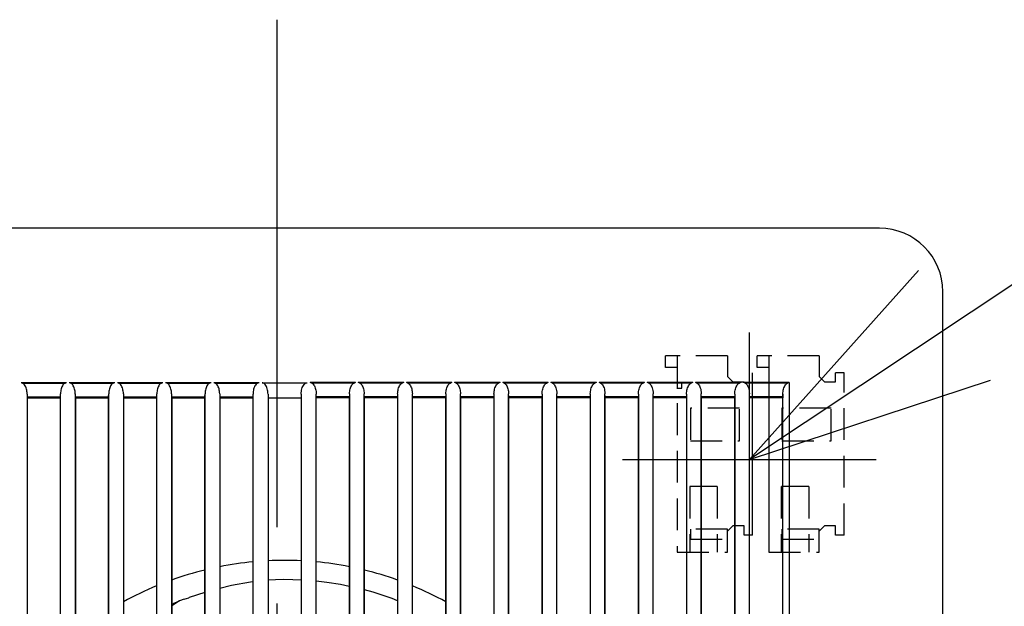
# Model space of a CAD drawing. Extents: x -152 to 656, y -254 to 340.
# Drawn here: x -41 to 115, y 45 to 138 of the extents above; entities that cross this region are included whole.
import ezdxf

# ---------------------------------------------------------------- set-up
doc = ezdxf.new("R2010")
doc.units = 0
doc.header["$LTSCALE"] = 20
doc.linetypes.add('DASHDOT', pattern=[5.5, 4, -0.6, 0.3, -0.6])
doc.linetypes.add('HIDDEN', pattern=[0.375, 0.25, -0.125])
for name, color, linetype in [('BASIS', 6, 'DASHDOT'), ('DETAIL', 5, 'CONTINUOUS'), ('NOTE', 4, 'CONTINUOUS'), ('OUTLINE', 3, 'CONTINUOUS')]:
    doc.layers.add(name, color=color, linetype=linetype)

msp = doc.modelspace()

# ---------------------------------------------------------------- linework, layer by layer
at = {"layer": 'BASIS', "color": 6, "linetype": 'DASHDOT'}
msp.add_line((0, 137.872631), (0, -129.925721), dxfattribs=at)
at = {"layer": 'DETAIL', "color": 5, "linetype": 'CONTINUOUS'}
for p, q in [((95, 105), (-95, 105)), ((105, -95), (105, 95)), ((77.57298, 84.915598), (77.57298, 53.959593)), ((-40.315005, 80.712927), (-33.142398, 80.712931)), ((-40.315005, 80.712927), (-40.079978, 80.595813)), ((-33.376843, 80.595816), (-33.142398, 80.712931)), ((-32.722398, 80.712931), (-25.549792, 80.712934)), ((-32.722398, 80.712931), (-32.487425, 80.595816)), ((-25.7843, 80.595819), (-25.549792, 80.712934)), ((-25.129791, 80.712934), (-17.957186, 80.712936)), ((-25.129791, 80.712934), (-24.894873, 80.595819)), ((-18.191755, 80.595821), (-17.957186, 80.712936)), ((-17.537184, 80.712936), (-10.36458, 80.712938)), ((-17.537184, 80.712936), (-17.302322, 80.595821)), ((-10.599209, 80.595823), (-10.36458, 80.712938)), ((-9.944577, 80.712938), (-9.709772, 80.595823)), ((-9.944577, 80.712938), (-2.799277, 80.712938)), ((-3.033965, 80.595823), (-2.799277, 80.712938)), ((12.413244, 80.712938), (5.267944, 80.712938)), ((5.38992, 80.651816), (5.267944, 80.712938)), ((12.413244, 80.712938), (12.178439, 80.595823)), ((13.067876, 80.595823), (12.833247, 80.712938)), ((20.005851, 80.712936), (12.833247, 80.712938)), ((20.005851, 80.712936), (19.770989, 80.595821)), ((27.598458, 80.712934), (20.425853, 80.712936)), ((20.660422, 80.595821), (20.425853, 80.712936)), ((27.598458, 80.712934), (27.36354, 80.595819)), ((28.252967, 80.595819), (28.018459, 80.712934)), ((35.191065, 80.712931), (28.018459, 80.712934)), ((35.191065, 80.712931), (34.956092, 80.595816)), ((35.84551, 80.595816), (35.611065, 80.712931)), ((42.783672, 80.712927), (35.611065, 80.712931)), ((42.783672, 80.712927), (42.66161, 80.651805)), ((50.376279, 80.712923), (43.203671, 80.712927)), ((43.438053, 80.595812), (43.203671, 80.712927)), ((50.376279, 80.712923), (50.141199, 80.595808)), ((51.030595, 80.595808), (50.796277, 80.712923)), ((57.968886, 80.712918), (50.796277, 80.712923)), ((57.968886, 80.712918), (57.733754, 80.595803)), ((58.623135, 80.595802), (58.388882, 80.712918)), ((65.561494, 80.712912), (58.388882, 80.712918)), ((65.561494, 80.712912), (65.439395, 80.651791)), ((73.154101, 80.712905), (65.981488, 80.712912)), ((66.215675, 80.595797), (65.981488, 80.712912)), ((71.897712, 80.788131), (71.072219, 81.613624)), ((71.897712, 80.788131), (73.651886, 80.788131)), ((73.154101, 80.712905), (73.031992, 80.651784)), ((73.808214, 80.59579), (73.574093, 80.712905)), ((80.746709, 80.712898), (73.574093, 80.712905)), ((74.993313, 56.642447), (74.993313, 82.232744)), ((80.746709, 80.712898), (80.624578, 80.651771)), ((80.746709, 80.712898), (80.746714, -80.712811)), ((-40.079918, 80.595813), (-33.376891, 80.595816)), ((-39.964692, 80.524527), (-40.07963, 80.595636)), ((-39.855339, 80.426321), (-39.964692, 80.524527)), ((-39.753096, 80.302372), (-39.855339, 80.426321)), ((-39.661556, 80.158001), (-39.753096, 80.302372)), ((-39.583033, 80.000122), (-39.661556, 80.158001)), ((-39.517758, 79.834147), (-39.583033, 80.000122)), ((-39.464783, 79.663004), (-39.517758, 79.834147)), ((-39.422665, 79.486346), (-39.464783, 79.663004)), ((-39.390221, 79.300188), (-39.422665, 79.486346)), ((-39.367527, 79.098895), (-39.390221, 79.300188)), ((-34.04934, 79.327948), (-34.071342, 79.130614)), ((-34.017876, 79.510256), (-34.04934, 79.327948)), ((-33.977131, 79.682668), (-34.017876, 79.510256)), ((-33.926078, 79.849008), (-33.977131, 79.682668)), ((-33.863296, 80.010058), (-33.926078, 79.849008)), ((-33.787592, 80.163678), (-33.863296, 80.010058)), ((-33.69877, 80.305062), (-33.787592, 80.163678)), ((-33.598763, 80.427345), (-33.69877, 80.305062)), ((-33.491013, 80.524817), (-33.598763, 80.427345)), ((-33.37712, 80.595674), (-33.491013, 80.524817)), ((-32.48738, 80.595816), (-25.7843, 80.595819)), ((-32.37236, 80.524642), (-32.487165, 80.595684)), ((-32.263148, 80.426525), (-32.37236, 80.524642)), ((-32.161065, 80.302686), (-32.263148, 80.426525)), ((-32.069722, 80.158491), (-32.161065, 80.302686)), ((-31.991421, 80.000878), (-32.069722, 80.158491)), ((-31.926368, 79.835249), (-31.991421, 80.000878)), ((-31.873596, 79.664514), (-31.926368, 79.835249)), ((-31.831653, 79.488305), (-31.873596, 79.664514)), ((-31.79935, 79.30264), (-31.831653, 79.488305)), ((-31.776758, 79.101897), (-31.79935, 79.30264)), ((-26.45846, 79.32559), (-26.480571, 79.127665)), ((-26.426845, 79.508424), (-26.45846, 79.32559)), ((-26.385911, 79.681316), (-26.426845, 79.508424)), ((-26.334636, 79.848092), (-26.385911, 79.681316)), ((-26.271607, 80.009516), (-26.334636, 79.848092)), ((-26.195645, 80.163425), (-26.271607, 80.009516)), ((-26.106582, 80.304997), (-26.195645, 80.163425)), ((-26.00637, 80.427377), (-26.106582, 80.304997)), ((-25.898432, 80.524905), (-26.00637, 80.427377)), ((-25.7843, 80.595819), (-25.898432, 80.524905)), ((-24.894873, 80.595819), (-18.191755, 80.595821)), ((-24.780151, 80.52485), (-24.894873, 80.595819)), ((-24.671062, 80.426837), (-24.780151, 80.52485)), ((-24.569121, 80.303119), (-24.671062, 80.426837)), ((-24.477956, 80.159099), (-24.569121, 80.303119)), ((-24.399857, 80.00174), (-24.477956, 80.159099)), ((-24.335012, 79.836444), (-24.399857, 80.00174)), ((-24.282431, 79.666101), (-24.335012, 79.836444)), ((-24.240653, 79.490325), (-24.282431, 79.666101)), ((-24.208485, 79.305134), (-24.240653, 79.490325)), ((-24.185992, 79.104921), (-24.208485, 79.305134)), ((-18.867588, 79.323166), (-18.889804, 79.12468)), ((-18.835831, 79.506499), (-18.867588, 79.323166)), ((-18.794723, 79.679846), (-18.835831, 79.506499)), ((-18.743243, 79.847033), (-18.794723, 79.679846)), ((-18.679989, 80.008806), (-18.743243, 79.847033)), ((-18.603799, 80.162987), (-18.679989, 80.008806)), ((-18.514527, 80.304742), (-18.603799, 80.162987)), ((-18.414141, 80.427233), (-18.514527, 80.304742)), ((-18.306047, 80.524843), (-18.414141, 80.427233)), ((-18.191755, 80.595821), (-18.306047, 80.524843)), ((-17.302322, 80.595821), (-10.599209, 80.595823)), ((-17.187757, 80.524916), (-17.302322, 80.595821)), ((-17.078821, 80.426982), (-17.187757, 80.524916)), ((-16.97705, 80.303371), (-17.078821, 80.426982)), ((-16.886093, 80.15953), (-16.97705, 80.303371)), ((-16.808225, 80.002442), (-16.886093, 80.15953)), ((-16.743609, 79.837501), (-16.808225, 80.002442)), ((-16.691237, 79.667574), (-16.743609, 79.837501)), ((-16.649637, 79.492257), (-16.691237, 79.667574)), ((-16.617612, 79.307565), (-16.649637, 79.492257)), ((-16.595223, 79.107911), (-16.617612, 79.307565)), ((-11.276717, 79.320742), (-11.299035, 79.121695)), ((-11.244817, 79.504575), (-11.276717, 79.320742)), ((-11.203532, 79.678377), (-11.244817, 79.504575)), ((-11.151848, 79.845974), (-11.203532, 79.678377)), ((-11.088369, 80.008097), (-11.151848, 79.845974)), ((-11.011951, 80.162549), (-11.088369, 80.008097)), ((-10.92247, 80.304487), (-11.011951, 80.162549)), ((-10.821911, 80.427088), (-10.92247, 80.304487)), ((-10.713661, 80.52478), (-10.821911, 80.427088)), ((-10.599209, 80.595823), (-10.713661, 80.52478)), ((-9.595365, 80.524982), (-9.709772, 80.595823)), ((-9.709772, 80.595823), (-3.033965, 80.595823)), ((-9.486581, 80.427127), (-9.595365, 80.524982)), ((-9.384981, 80.303622), (-9.486581, 80.427127)), ((-9.294232, 80.15996), (-9.384981, 80.303622)), ((-9.216595, 80.003144), (-9.294232, 80.15996)), ((-9.152208, 79.838558), (-9.216595, 80.003144)), ((-9.100044, 79.669049), (-9.152208, 79.838558)), ((-9.058621, 79.49419), (-9.100044, 79.669049)), ((-9.026739, 79.309997), (-9.058621, 79.49419)), ((-9.004454, 79.110902), (-9.026739, 79.309997)), ((-3.719036, 79.275096), (-3.73949, 79.065747)), ((-3.687977, 79.468124), (-3.719036, 79.275096)), ((-3.646724, 79.650322), (-3.687977, 79.468124)), ((-3.594405, 79.825524), (-3.646724, 79.650322)), ((-3.529805, 79.994171), (-3.594405, 79.825524)), ((-3.452039, 80.153732), (-3.529805, 79.994171)), ((-3.361292, 80.299211), (-3.452039, 80.153732)), ((-3.259693, 80.42407), (-3.361292, 80.299211)), ((-3.150205, 80.523478), (-3.259693, 80.42407)), ((-3.033965, 80.595823), (-3.150205, 80.523478)), ((-2.324735, 80.652232), (4.793402, 80.652232)), ((-2.200905, 80.636708), (-2.324735, 80.652231)), ((-2.073886, 80.587674), (-2.200905, 80.636708)), ((-1.948905, 80.503838), (-2.073886, 80.587674)), ((-1.831961, 80.388373), (-1.948905, 80.503838)), ((-1.724453, 80.243004), (-1.831961, 80.388373)), ((-1.630977, 80.07567), (-1.724453, 80.243004)), ((-1.553384, 79.894553), (-1.630977, 80.07567)), ((-1.491262, 79.70523), (-1.553384, 79.894553)), ((-1.443141, 79.50949), (-1.491262, 79.70523)), ((-1.407366, 79.303378), (-1.443141, 79.50949)), ((-1.383843, 79.079696), (-1.407366, 79.303378)), ((3.85251, 79.079696), (3.876033, 79.303378)), ((3.876033, 79.303378), (3.911808, 79.50949)), ((3.911808, 79.50949), (3.959929, 79.70523)), ((3.959929, 79.70523), (4.022051, 79.894553)), ((4.022051, 79.894553), (4.099644, 80.07567)), ((4.099644, 80.07567), (4.19312, 80.243004)), ((4.19312, 80.243004), (4.300628, 80.388373)), ((4.300628, 80.388373), (4.417572, 80.503838)), ((4.417572, 80.503838), (4.542553, 80.587674)), ((4.542553, 80.587674), (4.669572, 80.636708)), ((4.669572, 80.636708), (4.793402, 80.652231)), ((5.502632, 80.595823), (5.38992, 80.651816)), ((5.502632, 80.595823), (5.618872, 80.523478)), ((12.178439, 80.595823), (5.502632, 80.595823)), ((5.618872, 80.523478), (5.72836, 80.42407)), ((5.72836, 80.42407), (5.829959, 80.299211)), ((5.829959, 80.299211), (5.920706, 80.153732)), ((5.920706, 80.153732), (5.998472, 79.994171)), ((5.998472, 79.994171), (6.063072, 79.825524)), ((6.063072, 79.825524), (6.115391, 79.650322)), ((6.115391, 79.650322), (6.156644, 79.468124)), ((6.156644, 79.468124), (6.187703, 79.275096)), ((6.187703, 79.275096), (6.208157, 79.065747)), ((11.473121, 79.110902), (11.495406, 79.309997)), ((11.495406, 79.309997), (11.527288, 79.49419)), ((11.527288, 79.49419), (11.568711, 79.669049)), ((11.568711, 79.669049), (11.620875, 79.838558)), ((11.620875, 79.838558), (11.685262, 80.003144)), ((11.685262, 80.003144), (11.762899, 80.15996)), ((11.762899, 80.15996), (11.853648, 80.303622)), ((11.853648, 80.303622), (11.955248, 80.427127)), ((11.955248, 80.427127), (12.064032, 80.524982)), ((12.064032, 80.524982), (12.178439, 80.595823)), ((13.067876, 80.595823), (13.182328, 80.52478)), ((19.770989, 80.595821), (13.067876, 80.595823)), ((13.182328, 80.52478), (13.290577, 80.427088)), ((13.290577, 80.427088), (13.391137, 80.304487)), ((13.391137, 80.304487), (13.480618, 80.162549)), ((13.480618, 80.162549), (13.557036, 80.008097)), ((13.557036, 80.008097), (13.620515, 79.845974)), ((13.620515, 79.845974), (13.672199, 79.678377)), ((13.672199, 79.678377), (13.713483, 79.504575)), ((13.713483, 79.504575), (13.745383, 79.320742)), ((13.745383, 79.320742), (13.767702, 79.121695)), ((19.063889, 79.107911), (19.086279, 79.307565)), ((19.086279, 79.307565), (19.118303, 79.492257)), ((19.118303, 79.492257), (19.159904, 79.667574)), ((19.159904, 79.667574), (19.212276, 79.837501)), ((19.212276, 79.837501), (19.276892, 80.002442)), ((19.276892, 80.002442), (19.35476, 80.15953)), ((19.35476, 80.15953), (19.445717, 80.303371)), ((19.445717, 80.303371), (19.547488, 80.426982)), ((19.547488, 80.426982), (19.656424, 80.524916)), ((19.656424, 80.524916), (19.770989, 80.595821)), ((27.36354, 80.595819), (20.660422, 80.595821)), ((20.660422, 80.595821), (20.774714, 80.524843)), ((20.774714, 80.524843), (20.882808, 80.427233)), ((20.882808, 80.427233), (20.983194, 80.304742)), ((20.983194, 80.304742), (21.072466, 80.162987)), ((21.072466, 80.162987), (21.148656, 80.008806)), ((21.148656, 80.008806), (21.21191, 79.847033)), ((21.21191, 79.847033), (21.26339, 79.679846)), ((21.26339, 79.679846), (21.304498, 79.506499)), ((21.304498, 79.506499), (21.336255, 79.323166)), ((21.336255, 79.323166), (21.35847, 79.12468)), ((26.654658, 79.104921), (26.677152, 79.305134)), ((26.677152, 79.305134), (26.70932, 79.490325)), ((26.70932, 79.490325), (26.751098, 79.666101)), ((26.751098, 79.666101), (26.803679, 79.836444)), ((26.803679, 79.836444), (26.868524, 80.00174)), ((26.868524, 80.00174), (26.946623, 80.159099)), ((26.946623, 80.159099), (27.037788, 80.303119)), ((27.037788, 80.303119), (27.139729, 80.426837)), ((27.139729, 80.426837), (27.248818, 80.52485)), ((27.248818, 80.52485), (27.36354, 80.595819)), ((28.252967, 80.595819), (28.367099, 80.524905)), ((34.956047, 80.595816), (28.252967, 80.595819)), ((28.367099, 80.524905), (28.475037, 80.427377)), ((28.475037, 80.427377), (28.575249, 80.304997)), ((28.575249, 80.304997), (28.664312, 80.163425)), ((28.664312, 80.163425), (28.740274, 80.009516)), ((28.740274, 80.009516), (28.803303, 79.848092)), ((28.803303, 79.848092), (28.854578, 79.681316)), ((28.854578, 79.681316), (28.895512, 79.508424)), ((28.895512, 79.508424), (28.927127, 79.32559)), ((28.927127, 79.32559), (28.949238, 79.127665)), ((34.245425, 79.101897), (34.268017, 79.30264)), ((34.268017, 79.30264), (34.300319, 79.488305)), ((34.300319, 79.488305), (34.342262, 79.664514)), ((34.342262, 79.664514), (34.395035, 79.835249)), ((34.395035, 79.835249), (34.460087, 80.000878)), ((34.460087, 80.000878), (34.538389, 80.158491)), ((34.538389, 80.158491), (34.629732, 80.302686)), ((34.629732, 80.302686), (34.731815, 80.426525)), ((34.731815, 80.426525), (34.841026, 80.524642)), ((34.841026, 80.524642), (34.955832, 80.595684)), ((42.548585, 80.595813), (35.845558, 80.595816)), ((35.845787, 80.595674), (35.95968, 80.524817)), ((35.95968, 80.524817), (36.06743, 80.427345)), ((36.06743, 80.427345), (36.167437, 80.305062)), ((36.167437, 80.305062), (36.256259, 80.163678)), ((36.256259, 80.163678), (36.331963, 80.010058)), ((36.331963, 80.010058), (36.394744, 79.849008)), ((36.394744, 79.849008), (36.445797, 79.682668)), ((36.445797, 79.682668), (36.486543, 79.510256)), ((36.486543, 79.510256), (36.518007, 79.327948)), ((36.518007, 79.327948), (36.540009, 79.130614)), ((41.836194, 79.098895), (41.858888, 79.300188)), ((41.858888, 79.300188), (41.891332, 79.486346)), ((41.891332, 79.486346), (41.933449, 79.663004)), ((41.933449, 79.663004), (41.986425, 79.834147)), ((41.986425, 79.834147), (42.0517, 80.000122)), ((42.0517, 80.000122), (42.130223, 80.158001)), ((42.130223, 80.158001), (42.221762, 80.302372)), ((42.221762, 80.302372), (42.324005, 80.426321)), ((42.324005, 80.426321), (42.433359, 80.524527)), ((42.433359, 80.524527), (42.548297, 80.595636)), ((42.66161, 80.651805), (42.548645, 80.595813)), ((50.141145, 80.595808), (43.438113, 80.595812)), ((43.438403, 80.595633), (43.550638, 80.525958)), ((43.550638, 80.525958), (43.657718, 80.429533)), ((43.657718, 80.429533), (43.757258, 80.308433)), ((43.757258, 80.308433), (43.846248, 80.167451)), ((43.846248, 80.167451), (43.92406, 80.009658)), ((43.92406, 80.009658), (43.991487, 79.834397)), ((43.991487, 79.834397), (44.048658, 79.639353)), ((44.048658, 79.639353), (44.094419, 79.422406)), ((44.094419, 79.422406), (44.126493, 79.181967)), ((44.126493, 79.181967), (44.141512, 78.917115)), ((49.426964, 79.09591), (49.449765, 79.297768)), ((49.449765, 79.297768), (49.482355, 79.484429)), ((49.482355, 79.484429), (49.524653, 79.661551)), ((49.524653, 79.661551), (49.577841, 79.833114)), ((49.577841, 79.833114), (49.643349, 79.999445)), ((49.643349, 79.999445), (49.722106, 80.157595)), ((49.722106, 80.157595), (49.813857, 80.302143)), ((49.813857, 80.302143), (49.916273, 80.426196)), ((49.916273, 80.426196), (50.025783, 80.524478)), ((50.025783, 80.524478), (50.140886, 80.595649)), ((57.733737, 80.595803), (51.030646, 80.595808)), ((51.030894, 80.595655), (51.142918, 80.526094)), ((51.142918, 80.526094), (51.24978, 80.429846)), ((51.24978, 80.429846), (51.349099, 80.30898)), ((51.349099, 80.30898), (51.437871, 80.16828)), ((51.437871, 80.16828), (51.51548, 80.010806)), ((51.51548, 80.010806), (51.582716, 79.835901)), ((51.582716, 79.835901), (51.63971, 79.641269)), ((51.63971, 79.641269), (51.685315, 79.424803)), ((51.685315, 79.424803), (51.717269, 79.18493)), ((51.717269, 79.18493), (51.732231, 78.920736)), ((57.017737, 79.09295), (57.040649, 79.295393)), ((57.040649, 79.295393), (57.073392, 79.482576)), ((57.073392, 79.482576), (57.11588, 79.660177)), ((57.11588, 79.660177), (57.169293, 79.832177)), ((57.169293, 79.832177), (57.23505, 79.998881)), ((57.23505, 79.998881), (57.314061, 80.157311)), ((57.314061, 80.157311), (57.406043, 80.302038)), ((57.406043, 80.302038), (57.508652, 80.426185)), ((57.508652, 80.426185), (57.618337, 80.524525)), ((57.618337, 80.524525), (57.733656, 80.595753)), ((58.623135, 80.595802), (58.735024, 80.526361)), ((65.32631, 80.595797), (58.623135, 80.595802)), ((58.735024, 80.526361), (58.841695, 80.430313)), ((58.841695, 80.430313), (58.940821, 80.309689)), ((58.940821, 80.309689), (59.029405, 80.169267)), ((59.029405, 80.169267), (59.106835, 80.012098)), ((59.106835, 80.012098), (59.173901, 79.837535)), ((59.173901, 79.837535), (59.230735, 79.643293)), ((59.230735, 79.643293), (59.276197, 79.427281)), ((59.276197, 79.427281), (59.30804, 79.187937)), ((59.30804, 79.187937), (59.32295, 78.924356)), ((63.075251, 79.807857), (63.849151, 79.807857)), ((63.849151, 79.807857), (63.849151, 80.633351)), ((64.608508, 79.089975), (64.631529, 79.29299)), ((64.631529, 79.29299), (64.664422, 79.480684)), ((64.664422, 79.480684), (64.707095, 79.658754)), ((64.707095, 79.658754), (64.760726, 79.83118)), ((64.760726, 79.83118), (64.826722, 79.998244)), ((64.826722, 79.998244), (64.905973, 80.156947)), ((64.905973, 80.156947), (64.998173, 80.301851)), ((64.998173, 80.301851), (65.100961, 80.426098)), ((65.100961, 80.426098), (65.210808, 80.524509)), ((65.210808, 80.524509), (65.32631, 80.595797)), ((65.439395, 80.651791), (65.32631, 80.595797)), ((72.918867, 80.595791), (66.215675, 80.595797)), ((66.215675, 80.595796), (66.327338, 80.526469)), ((66.327338, 80.526469), (66.433783, 80.430594)), ((66.433783, 80.430594), (66.532682, 80.310202)), ((66.532682, 80.310202), (66.621043, 80.170064)), ((66.621043, 80.170064), (66.698265, 80.013216)), ((66.698265, 80.013216), (66.765137, 79.839013)), ((66.765137, 79.839013), (66.821791, 79.645187)), ((66.821791, 79.645187), (66.867094, 79.429662)), ((66.867094, 79.429662), (66.898816, 79.190891)), ((66.898816, 79.190891), (66.913669, 78.927976)), ((72.199279, 79.086986), (72.222407, 79.290564)), ((72.222407, 79.290564), (72.255446, 79.47876)), ((72.255446, 79.47876), (72.2983, 79.657289)), ((72.2983, 79.657289), (72.352142, 79.83013)), ((72.352142, 79.83013), (72.418369, 79.997547)), ((72.418369, 79.997547), (72.49785, 80.156517)), ((72.49785, 80.156517), (72.590256, 80.301596)), ((72.590256, 80.301596), (72.693212, 80.425948)), ((72.693212, 80.425948), (72.803211, 80.524439)), ((72.803211, 80.524439), (72.918867, 80.595791)), ((73.031992, 80.651784), (72.918867, 80.595791)), ((73.808214, 80.59579), (73.919649, 80.526577)), ((80.511425, 80.595783), (73.808214, 80.59579)), ((73.919649, 80.526577), (74.02587, 80.430875)), ((74.02587, 80.430875), (74.124541, 80.310715)), ((74.124541, 80.310715), (74.212678, 80.170861)), ((74.212678, 80.170861), (74.289693, 80.014334)), ((74.289693, 80.014334), (74.356372, 79.840491)), ((74.356372, 79.840491), (74.412846, 79.647081)), ((74.412846, 79.647081), (74.457991, 79.432044)), ((74.457991, 79.432044), (74.489592, 79.193845)), ((74.489592, 79.193845), (74.504388, 78.931595)), ((79.789982, 79.083164), (79.813105, 79.286894)), ((79.813105, 79.286894), (79.846213, 79.475591)), ((79.846213, 79.475591), (79.889307, 79.655099)), ((79.889307, 79.655099), (79.943574, 79.829121)), ((79.943574, 79.829121), (80.010314, 79.997517)), ((80.010314, 79.997517), (80.090297, 80.157093)), ((80.090297, 80.157093), (80.182969, 80.302207)), ((80.182969, 80.302207), (80.28583, 80.426179)), ((80.28583, 80.426179), (80.395815, 80.524519)), ((80.395815, 80.524519), (80.511425, 80.595783)), ((80.624578, 80.651771), (80.511425, 80.595783)), ((-39.356407, 78.877241), (-39.367527, 79.098895)), ((-39.35641, 78.877419), (-39.356426, -78.877545)), ((-39.356407, 78.877246), (-39.348275, 78.432005)), ((-39.348275, 78.432005), (-34.090927, 78.432006)), ((-39.348275, 78.432005), (-39.346825, 78.373107)), ((-39.346825, 78.373107), (-39.344884, 78.326713)), ((-39.344884, 78.326713), (-39.342625, 78.296834)), ((-39.342625, 78.296834), (-39.34022, 78.285729)), ((-39.340219, 78.285728), (-34.098989, 78.285728)), ((-39.340219, 78.285728), (-39.328941, 78.280099)), ((-39.328941, 78.280099), (-39.328941, -78.279907)), ((-39.328941, 78.280099), (-34.110274, 78.280099)), ((-34.098989, 78.285728), (-34.110274, 78.280099)), ((-34.110274, -78.279907), (-34.110274, 78.280099)), ((-34.098987, 78.285729), (-34.09658, 78.296838)), ((-34.09658, 78.296838), (-34.094319, 78.326724)), ((-34.094319, 78.326724), (-34.092377, 78.373119)), ((-34.092377, 78.373119), (-34.090927, 78.432006)), ((-34.090927, 78.432006), (-34.082126, 78.913498)), ((-34.071342, 79.130614), (-34.082126, 78.913494)), ((-34.082108, -78.913732), (-34.082123, 78.91363)), ((-31.765687, 78.880868), (-31.776758, 79.101897)), ((-31.76569, 78.881046), (-31.765706, -78.881169)), ((-31.765687, 78.880873), (-31.757488, 78.432006)), ((-31.757488, 78.432006), (-31.756038, 78.373108)), ((-31.757488, 78.432006), (-26.50014, 78.432006)), ((-31.756038, 78.373108), (-31.754097, 78.326714)), ((-31.754097, 78.326714), (-31.751838, 78.296834)), ((-31.751838, 78.296834), (-31.749432, 78.285729)), ((-31.749433, 78.285729), (-31.738153, 78.280099)), ((-31.749433, 78.285729), (-26.508202, 78.285728)), ((-31.738153, 78.280099), (-31.738153, -78.279907)), ((-31.738153, 78.280099), (-26.519486, 78.280099)), ((-26.508202, 78.285728), (-26.519486, 78.280099)), ((-26.519486, -78.279907), (-26.519486, 78.280099)), ((-26.5082, 78.285728), (-26.505793, 78.296837)), ((-26.505793, 78.296837), (-26.503532, 78.326723)), ((-26.503532, 78.326723), (-26.501591, 78.373118)), ((-26.501591, 78.373118), (-26.50014, 78.432006)), ((-26.50014, 78.432006), (-26.491406, 78.909877)), ((-26.480571, 79.127665), (-26.491406, 78.909872)), ((-26.491388, -78.910113), (-26.491404, 78.910008)), ((-24.174966, 78.884494), (-24.185992, 79.104921)), ((-24.174969, 78.884672), (-24.174985, -78.884792)), ((-24.174966, 78.884499), (-24.166701, 78.432006)), ((-24.166701, 78.432006), (-24.165251, 78.373109)), ((-24.166701, 78.432006), (-18.909354, 78.432006)), ((-24.165251, 78.373109), (-24.16331, 78.326715)), ((-24.16331, 78.326715), (-24.16105, 78.296834)), ((-24.16105, 78.296834), (-24.158645, 78.285728)), ((-24.158644, 78.285728), (-24.147365, 78.280099)), ((-24.158644, 78.285728), (-18.917414, 78.285728)), ((-24.147365, 78.280099), (-24.147365, -78.279907)), ((-24.147365, 78.280099), (-18.928698, 78.280099)), ((-18.917414, 78.285728), (-18.928698, 78.280099)), ((-18.928698, -78.279907), (-18.928698, 78.280099)), ((-18.917413, 78.285728), (-18.915006, 78.296837)), ((-18.915006, 78.296837), (-18.912746, 78.326722)), ((-18.912746, 78.326722), (-18.910804, 78.373116)), ((-18.910804, 78.373116), (-18.909354, 78.432006)), ((-18.909354, 78.432006), (-18.900687, 78.906254)), ((-18.889804, 79.12468), (-18.900687, 78.906249)), ((-18.900669, -78.906494), (-18.900685, 78.906368)), ((-16.584246, 78.88812), (-16.595223, 79.107911)), ((-16.584249, 78.888298), (-16.584265, -78.888414)), ((-16.584246, 78.888124), (-16.575914, 78.432006)), ((-16.575914, 78.432006), (-16.574464, 78.37311)), ((-16.575914, 78.432006), (-11.318567, 78.432006)), ((-16.574464, 78.37311), (-16.572522, 78.326716)), ((-16.572522, 78.326716), (-16.570263, 78.296834)), ((-16.570263, 78.296834), (-16.567857, 78.285728)), ((-16.567858, 78.285729), (-16.556576, 78.280099)), ((-16.567858, 78.285729), (-11.326626, 78.285728)), ((-16.556576, 78.280099), (-16.556576, -78.279907)), ((-16.556576, 78.280099), (-11.337909, 78.280099)), ((-11.326626, 78.285728), (-11.337909, 78.280099)), ((-11.337909, -78.279907), (-11.337909, 78.280099)), ((-11.326626, 78.285728), (-11.324219, 78.296836)), ((-11.324219, 78.296836), (-11.321959, 78.32672)), ((-11.321959, 78.32672), (-11.320017, 78.373115)), ((-11.320017, 78.373115), (-11.318567, 78.432006)), ((-11.318567, 78.432006), (-11.309967, 78.902631)), ((-11.299035, 79.121695), (-11.309967, 78.902626)), ((-11.309949, -78.902875), (-11.309965, 78.902745)), ((-8.993526, 78.891745), (-9.004454, 79.110902)), ((-8.993529, 78.891923), (-8.993545, -78.892036)), ((-8.993526, 78.89175), (-8.985127, 78.432006)), ((-8.985127, 78.432006), (-8.983677, 78.373111)), ((-8.985127, 78.432006), (-3.747121, 78.432006)), ((-8.983677, 78.373111), (-8.981735, 78.326717)), ((-8.981735, 78.326717), (-8.979476, 78.296835)), ((-8.979476, 78.296835), (-8.97707, 78.285728)), ((-8.977073, 78.28573), (-8.965788, 78.280099)), ((-8.977073, 78.28573), (-3.747121, 78.285728)), ((-8.965788, 78.280099), (-8.965788, -78.279907)), ((-8.965788, 78.280099), (-3.747121, 78.280099)), ((-3.73949, 79.065747), (-3.747121, 78.835003)), ((-3.747121, -78.835223), (-3.747121, 78.83502)), ((-1.375, 78.831366), (-1.383843, 79.079696)), ((-1.375, 78.831388), (-1.375, -78.831602)), ((-1.375, 78.288441), (3.843667, 78.288441)), ((-1.375, 78.280099), (3.843667, 78.280099)), ((3.843667, 78.831366), (3.85251, 79.079696)), ((3.843667, 78.831388), (3.843667, -78.831602)), ((6.208157, 79.065747), (6.215788, 78.835003)), ((6.215788, -78.835223), (6.215788, 78.83502)), ((11.453794, 78.432006), (6.215788, 78.432006)), ((11.44574, 78.28573), (6.215788, 78.285728)), ((11.434455, 78.280099), (6.215788, 78.280099)), ((11.44574, 78.28573), (11.434455, 78.280099)), ((11.434455, 78.280099), (11.434455, -78.279907)), ((11.448142, 78.296835), (11.445736, 78.285728)), ((11.450402, 78.326717), (11.448142, 78.296835)), ((11.452343, 78.373111), (11.450402, 78.326717)), ((11.453794, 78.432006), (11.452343, 78.373111)), ((11.462193, 78.89175), (11.453794, 78.432006)), ((11.462193, 78.891745), (11.473121, 79.110902)), ((11.462196, 78.891923), (11.462212, -78.892036)), ((13.767702, 79.121695), (13.778634, 78.902626)), ((13.778616, -78.902875), (13.778632, 78.902745)), ((13.787234, 78.432006), (13.778634, 78.902631)), ((13.788684, 78.373115), (13.787234, 78.432006)), ((19.044581, 78.432006), (13.787234, 78.432006)), ((13.790626, 78.32672), (13.788684, 78.373115)), ((13.792886, 78.296836), (13.790626, 78.32672)), ((13.795293, 78.285728), (13.792886, 78.296836)), ((19.036525, 78.285729), (13.795293, 78.285728)), ((13.795293, 78.285728), (13.806576, 78.280099)), ((13.806576, -78.279907), (13.806576, 78.280099)), ((19.025243, 78.280099), (13.806576, 78.280099)), ((19.036525, 78.285729), (19.025243, 78.280099)), ((19.025243, 78.280099), (19.025243, -78.279907)), ((19.03893, 78.296834), (19.036524, 78.285728)), ((19.041189, 78.326716), (19.03893, 78.296834)), ((19.04313, 78.37311), (19.041189, 78.326716)), ((19.044581, 78.432006), (19.04313, 78.37311)), ((19.052913, 78.888124), (19.044581, 78.432006)), ((19.052913, 78.88812), (19.063889, 79.107911)), ((19.052916, 78.888298), (19.052932, -78.888414)), ((21.35847, 79.12468), (21.369354, 78.906249)), ((21.369335, -78.906494), (21.369352, 78.906368)), ((21.37802, 78.432006), (21.369354, 78.906254)), ((26.635368, 78.432006), (21.37802, 78.432006)), ((21.379471, 78.373116), (21.37802, 78.432006)), ((21.381413, 78.326722), (21.379471, 78.373116)), ((21.383673, 78.296837), (21.381413, 78.326722)), ((21.38608, 78.285728), (21.383673, 78.296837)), ((26.627311, 78.285728), (21.386081, 78.285728)), ((21.386081, 78.285728), (21.397365, 78.280099)), ((21.397365, -78.279907), (21.397365, 78.280099)), ((26.616031, 78.280099), (21.397365, 78.280099)), ((26.627311, 78.285728), (26.616031, 78.280099)), ((26.616031, 78.280099), (26.616031, -78.279907)), ((26.629717, 78.296834), (26.627311, 78.285728)), ((26.631976, 78.326715), (26.629717, 78.296834)), ((26.633918, 78.373109), (26.631976, 78.326715)), ((26.635368, 78.432006), (26.633918, 78.373109)), ((26.643633, 78.884499), (26.635368, 78.432006)), ((26.643633, 78.884494), (26.654658, 79.104921)), ((26.643636, 78.884672), (26.643652, -78.884792)), ((28.949238, 79.127665), (28.960073, 78.909872)), ((28.960055, -78.910113), (28.960071, 78.910008)), ((28.968807, 78.432006), (28.960073, 78.909877)), ((28.970257, 78.373118), (28.968807, 78.432006)), ((34.226155, 78.432006), (28.968807, 78.432006)), ((28.972199, 78.326723), (28.970257, 78.373118)), ((28.97446, 78.296837), (28.972199, 78.326723)), ((28.976867, 78.285728), (28.97446, 78.296837)), ((34.2181, 78.285729), (28.976869, 78.285728)), ((28.976869, 78.285728), (28.988153, 78.280099)), ((28.988153, -78.279907), (28.988153, 78.280099)), ((34.20682, 78.280099), (28.988153, 78.280099)), ((34.2181, 78.285729), (34.20682, 78.280099)), ((34.20682, 78.280099), (34.20682, -78.279907)), ((34.220504, 78.296834), (34.218099, 78.285729)), ((34.222764, 78.326714), (34.220504, 78.296834)), ((34.224705, 78.373108), (34.222764, 78.326714)), ((34.226155, 78.432006), (34.224705, 78.373108)), ((34.234354, 78.880873), (34.226155, 78.432006)), ((34.234354, 78.880868), (34.245425, 79.101897)), ((34.234357, 78.881046), (34.234372, -78.881169)), ((36.540009, 79.130614), (36.550793, 78.913494)), ((36.550774, -78.913732), (36.55079, 78.91363)), ((36.559594, 78.432006), (36.550793, 78.913498)), ((36.561044, 78.373119), (36.559594, 78.432006)), ((41.816942, 78.432005), (36.559594, 78.432006)), ((36.562986, 78.326724), (36.561044, 78.373119)), ((36.565247, 78.296838), (36.562986, 78.326724)), ((36.567654, 78.285729), (36.565247, 78.296838)), ((36.567656, 78.285728), (36.578941, 78.280099)), ((41.808886, 78.285728), (36.567656, 78.285728)), ((36.578941, -78.279907), (36.578941, 78.280099)), ((41.797608, 78.280099), (36.578941, 78.280099)), ((41.808886, 78.285728), (41.797608, 78.280099)), ((41.797608, 78.280099), (41.797608, -78.279907)), ((41.811292, 78.296834), (41.808887, 78.285729)), ((41.813551, 78.326713), (41.811292, 78.296834)), ((41.815492, 78.373107), (41.813551, 78.326713)), ((41.816942, 78.432005), (41.815492, 78.373107)), ((41.825074, 78.877246), (41.816942, 78.432005)), ((41.825074, 78.877241), (41.836194, 79.098895)), ((41.825077, 78.877419), (41.825093, -78.877545)), ((44.141494, -78.917349), (44.14151, 78.917252)), ((44.15038, 78.432005), (44.141512, 78.91712)), ((44.151831, 78.37312), (44.15038, 78.432005)), ((49.407729, 78.432005), (44.15038, 78.432005)), ((44.153773, 78.326726), (44.151831, 78.37312)), ((44.156034, 78.296838), (44.153773, 78.326726)), ((44.158441, 78.285729), (44.156034, 78.296838)), ((49.399674, 78.285729), (44.158443, 78.285728)), ((44.158443, 78.285728), (44.169729, 78.280099)), ((44.169729, -78.279907), (44.169729, 78.280099)), ((49.388396, 78.280099), (44.169729, 78.280099)), ((49.399674, 78.285729), (49.388396, 78.280099)), ((49.388396, 78.280099), (49.388396, -78.279907)), ((49.402079, 78.296834), (49.399674, 78.285729)), ((49.404338, 78.326712), (49.402079, 78.296834)), ((49.406279, 78.373106), (49.404338, 78.326712)), ((49.407729, 78.432005), (49.406279, 78.373106)), ((49.415795, 78.873619), (49.407729, 78.432005)), ((49.415795, 78.873614), (49.426964, 79.09591)), ((49.415798, 78.873792), (49.415814, -78.873921)), ((51.732213, -78.920966), (51.732229, 78.920872)), ((51.741166, 78.432005), (51.732231, 78.920741)), ((51.742617, 78.373122), (51.741166, 78.432005)), ((56.998517, 78.432004), (51.741166, 78.432005)), ((51.744559, 78.326728), (51.742617, 78.373122)), ((51.746821, 78.296839), (51.744559, 78.326728)), ((51.749229, 78.285729), (51.746821, 78.296839)), ((56.990463, 78.285729), (51.749231, 78.285728)), ((51.749231, 78.285728), (51.760517, 78.280099)), ((51.760517, -78.279907), (51.760517, 78.280099)), ((56.979184, 78.280099), (51.760517, 78.280099)), ((56.990463, 78.285729), (56.979184, 78.280099)), ((56.979184, 78.280099), (56.979184, -78.279907)), ((56.992867, 78.296833), (56.990462, 78.285729)), ((56.995126, 78.326711), (56.992867, 78.296833)), ((56.997067, 78.373105), (56.995126, 78.326711)), ((56.998517, 78.432004), (56.997067, 78.373105)), ((57.006515, 78.869992), (56.998517, 78.432004)), ((57.006515, 78.869987), (57.017737, 79.09295)), ((57.006519, 78.870194), (57.006534, -78.870295)), ((59.322932, -78.924577), (59.322948, 78.924512)), ((59.331953, 78.432004), (59.32295, 78.924361)), ((59.333403, 78.373123), (59.331953, 78.432004)), ((64.589304, 78.432004), (59.331953, 78.432004)), ((59.335346, 78.326729), (59.333403, 78.373123)), ((59.337607, 78.29684), (59.335346, 78.326729)), ((59.340016, 78.285729), (59.337607, 78.29684)), ((59.340019, 78.285728), (59.351305, 78.280099)), ((64.581248, 78.285728), (59.340019, 78.285728)), ((59.351305, -78.279907), (59.351305, 78.280099)), ((64.569972, 78.280099), (59.351305, 78.280099)), ((64.581248, 78.285728), (64.569972, 78.280099)), ((64.569972, 78.280099), (64.569972, -78.279907)), ((64.583655, 78.296833), (64.58125, 78.285729)), ((64.585913, 78.326711), (64.583655, 78.296833)), ((64.587854, 78.373104), (64.585913, 78.326711)), ((64.589304, 78.432004), (64.587854, 78.373104)), ((64.597236, 78.866363), (64.589304, 78.432004)), ((64.597236, 78.866358), (64.608508, 79.089975)), ((64.59724, 78.866566), (64.597255, -78.86667)), ((66.913651, -78.928193), (66.913667, 78.928132)), ((66.922739, 78.432003), (66.913669, 78.927981)), ((66.92419, 78.373125), (66.922739, 78.432003)), ((72.180091, 78.432003), (66.922739, 78.432003)), ((66.926132, 78.326731), (66.92419, 78.373125)), ((66.928394, 78.29684), (66.926132, 78.326731)), ((66.930803, 78.285729), (66.928394, 78.29684)), ((72.172034, 78.285728), (66.930807, 78.285727)), ((66.930807, 78.285727), (66.942094, 78.280099)), ((66.942094, -78.279907), (66.942094, 78.280099)), ((72.16076, 78.280099), (66.942094, 78.280099)), ((72.172034, 78.285728), (72.16076, 78.280099)), ((72.16076, 78.280099), (72.16076, -78.279907)), ((72.174442, 78.296833), (72.172038, 78.285729)), ((72.176701, 78.32671), (72.174442, 78.296833)), ((72.178642, 78.373103), (72.176701, 78.32671)), ((72.180091, 78.432003), (72.178642, 78.373103)), ((72.187957, 78.862735), (72.180091, 78.432003)), ((72.187957, 78.86273), (72.199279, 79.086986)), ((72.187961, 78.862937), (72.187976, -78.863044)), ((74.50437, -78.931809), (74.504386, 78.931751)), ((74.513525, 78.432003), (74.504388, 78.9316)), ((74.514976, 78.373126), (74.513525, 78.432003)), ((79.770879, 78.432002), (74.513525, 78.432003)), ((74.516919, 78.326733), (74.514976, 78.373126)), ((74.519181, 78.296841), (74.516919, 78.326733)), ((74.521589, 78.285729), (74.519181, 78.296841)), ((79.762825, 78.28573), (74.521593, 78.285728)), ((74.521593, 78.285728), (74.532882, 78.280099)), ((74.532882, -78.279907), (74.532882, 78.280099)), ((79.751549, 78.280099), (74.532882, 78.280099)), ((79.751549, 78.280099), (79.762826, 78.28573)), ((79.751549, -78.279907), (79.751549, 78.280099)), ((79.76523, 78.296833), (79.762826, 78.28573)), ((79.767489, 78.32671), (79.76523, 78.296833)), ((79.769429, 78.373102), (79.767489, 78.32671)), ((79.770879, 78.432002), (79.769429, 78.373102)), ((79.778681, 78.859254), (79.770879, 78.432002)), ((79.778678, 78.859101), (79.789982, 79.083164)), ((79.778696, -78.859379), (79.778681, 78.859254)), ((-7.139214, 48.692436), (-8.965788, 48.2433)), ((-4.159578, 49.226827), (-7.139214, 48.692436)), ((-3.747121, 49.276238), (-4.159578, 49.226827)), ((-0.212919, 49.608082), (-1.375, 49.557731)), ((1.100804, 49.630199), (-0.212919, 49.608082)), ((2.549736, 49.613904), (1.100804, 49.630199)), ((3.843667, 49.559034), (2.549736, 49.613904)), ((7.882836, 49.184764), (6.215788, 49.376205)), ((10.060731, 48.841363), (7.882836, 49.184764)), ((11.434455, 48.557469), (10.060731, 48.841363)), ((-14.609139, 46.526668), (-13.853556, 46.777128)), ((-13.853556, 46.777128), (-13.843032, 46.780732)), ((-13.843032, 46.780732), (-13.832588, 46.784448)), ((-11.337909, 47.586323), (-13.832588, 46.784448)), ((15.177845, 47.632926), (13.806576, 47.993096)), ((18.179305, 46.64972), (15.177845, 47.632926)), ((19.025243, 46.307291), (18.179305, 46.64972)), ((-15.325801, 46.276515), (-16.556576, 45.495169)), ((-16.553879, 45.710687), (-16.219546, 45.897868)), ((-16.219546, 45.897868), (-15.813077, 46.085828)), ((-15.813077, 46.085828), (-15.327018, 46.27608)), ((-14.609139, 46.526668), (-15.325801, 46.276515))]:
    msp.add_line(p, q, dxfattribs=at)
at = {"layer": 'DETAIL', "color": 5, "linetype": 'HIDDEN'}
for p, q in [((71.072219, 84.915598), (61.269484, 84.915598)), ((61.269484, 83.058238), (61.269484, 84.915598)), ((63.126844, 84.915598), (63.126844, 53.959593)), ((71.072219, 84.915598), (71.072219, 81.613624)), ((85.518355, 84.915598), (75.71562, 84.915598)), ((75.71562, 83.058238), (75.71562, 84.915598)), ((85.518355, 84.915598), (85.518355, 81.613624)), ((63.126844, 83.058238), (61.269484, 83.058238)), ((77.57298, 83.058238), (75.71562, 83.058238)), ((86.343848, 80.788131), (85.518355, 81.613624)), ((86.343848, 80.788131), (88.098022, 80.788131)), ((89.439449, 82.232744), (88.098022, 82.232744)), ((88.098022, 80.788131), (88.098022, 82.232744)), ((89.439449, 56.642447), (89.439449, 82.232744)), ((72.929579, 76.660663), (65.190578, 76.660663)), ((65.190578, 76.660663), (65.190578, 71.501329)), ((72.929579, 71.501329), (72.929579, 76.660663)), ((87.375715, 76.660663), (79.636714, 76.660663)), ((79.636714, 76.660663), (79.636714, 71.501329)), ((87.375715, 71.501329), (87.375715, 76.660663)), ((65.190578, 71.501329), (72.929579, 71.501329)), ((79.636714, 71.501329), (87.375715, 71.501329)), ((65.087391, 64.278261), (65.087391, 53.959593)), ((69.41996, 64.278261), (65.088664, 64.278261)), ((69.421232, 64.278261), (69.421232, 53.959593)), ((79.533527, 64.278261), (79.533527, 53.959593)), ((83.866095, 64.278261), (79.534799, 64.278261)), ((83.867368, 64.278261), (83.867368, 53.959593)), ((71.072219, 57.571127), (65.190578, 57.571127)), ((65.190578, 57.571127), (65.190578, 56.023327)), ((71.072219, 57.261567), (71.897712, 58.08706)), ((71.072219, 53.959593), (71.072219, 57.571127)), ((73.651886, 58.08706), (71.897712, 58.08706)), ((73.651886, 56.642447), (73.651886, 58.08706)), ((85.518355, 57.571127), (79.636714, 57.571127)), ((79.636714, 57.571127), (79.636714, 56.023327)), ((85.518355, 57.261567), (86.343848, 58.08706)), ((85.518355, 53.959593), (85.518355, 57.571127)), ((88.098022, 58.08706), (86.343848, 58.08706)), ((88.098022, 56.642447), (88.098022, 58.08706)), ((65.190578, 56.023327), (71.072219, 56.023327)), ((74.993313, 56.642447), (73.651886, 56.642447)), ((79.636714, 56.023327), (85.518355, 56.023327)), ((89.439449, 56.642447), (88.098022, 56.642447)), ((63.126844, 53.959593), (71.072219, 53.959593)), ((77.57298, 53.959593), (85.518355, 53.959593))]:
    msp.add_line(p, q, dxfattribs=at)
at = {"layer": 'DETAIL', "color": 5, "linetype": 'CONTINUOUS'}
for centre, radius, start, end in [((95, 95), 10, 0, 90), ((1.234333, 0.000096), 69.662161, 118.207462, 118.267132), ((1.234333, 0.000096), 52.661093, 95.429715, 101.175557), ((1.234333, 0.000096), 52.661093, 87.158357, 92.843162), ((1.234333, 0.000096), 52.661093, 78.824408, 84.567309), ((1.234333, 0.000096), 52.661093, 103.825846, 109.761746), ((1.234333, 0.000096), 52.661093, 70.244374, 76.183523), ((1.234333, 0.000096), 52.661093, 112.530174, 118.846032), ((1.234333, 0.000096), 52.661093, 61.15516, 67.464647)]:
    msp.add_arc(centre, radius, start, end, dxfattribs=at)
at = {"layer": 'NOTE', "color": 4, "linetype": 'CONTINUOUS'}
for p, q in [((154.620947, 121.7941), (74.532882, 68.548531)), ((101.169093, 98.364522), (74.504385, 68.548531)), ((74.504385, 48.548531), (74.504385, 88.548531)), ((74.504385, 68.548531), (112.504696, 81.037582)), ((54.504385, 68.548531), (94.504385, 68.548531))]:
    msp.add_line(p, q, dxfattribs=at)
at = {"layer": 'OUTLINE', "color": 3, "linetype": 'CONTINUOUS'}
for p, q in [((95, 105), (-95, 105)), ((105, -95), (105, 95))]:
    msp.add_line(p, q, dxfattribs=at)
msp.add_arc((95, 95), 10, 0, 90, dxfattribs=at)

doc.saveas('drawing.dxf')
